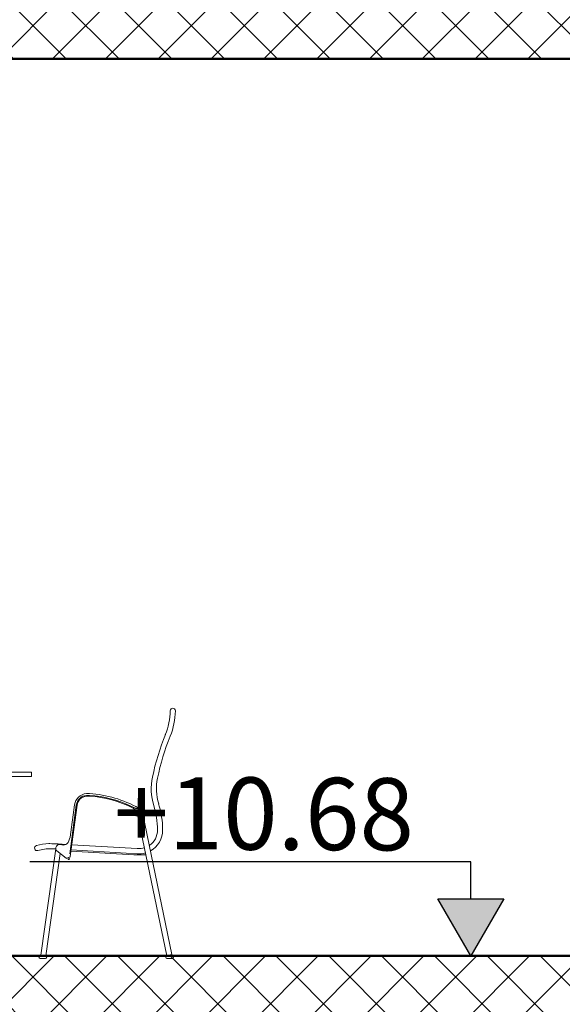
# Model space of a CAD drawing. Units: millimetres. Extents: x 2875 to 4442, y 1245 to 2398.
# Drawn here: x 3551 to 3552, y 1459 to 1463 of the extents above; entities that cross this region are included whole.
import ezdxf

# ---------------------------------------------------------------- set-up
doc = ezdxf.new("R2010")
doc.units = ezdxf.units.MM
for name, color, linetype, lineweight in [('column', 5, 'Continuous', 50), ('DIMENTION', 7, 'Continuous', 20), ('HACTH', 8, 'Continuous', 15), ('text', 255, 'Continuous', 20)]:
    doc.layers.add(name, color=color, linetype=linetype, lineweight=lineweight)
doc.styles.get("Standard").update_dxf_attribs({"font": 'arial.ttf'})

# ---------------------------------------------------------------- blocks, each defined once
blk = doc.blocks.new('sehsetrh')
for p, q in [((885.1375, -1238.2439, -0.0002), (884.7014, -1238.2439, -0.0002)), ((885.1393, -1238.2456, -0.0002), (885.1393, -1238.2568, -0.0002)), ((885.1375, -1238.2585, -0.0002), (884.7014, -1238.2585, -0.0002)), ((885.2668, -1238.5176, -0.0002), (885.2888, -1238.3539, -0.0002)), ((885.2679, -1238.461, -0.0002), (885.2828, -1238.3532, -0.0002)), ((885.2682, -1238.5261, -0.0002), (885.2913, -1238.3543, -0.0002)), ((885.4954, -1238.3806, -0.0002), (885.5032, -1238.3803, -0.0002)), ((885.4979, -1238.3805, -0.0002), (885.498, -1238.382, -0.0002)), ((885.5022, -1238.3804, -0.0002), (885.5023, -1238.3819, -0.0002)), ((885.494, -1238.3867, -0.0002), (885.511, -1238.3839, -0.0002)), ((885.5922, -1238.8584, -0.0002), (885.494, -1238.3867, -0.0002)), ((885.498, -1238.3822, -0.0002), (885.5023, -1238.3822, -0.0002)), ((885.6083, -1238.8538, -0.0002), (885.511, -1238.3839, -0.0002)), ((885.1696, -1238.8561, -0.0002), (885.2198, -1238.5007, -0.0002)), ((885.197, -1238.4828, -0.0002), (885.2002, -1238.4828, -0.0002)), ((885.2042, -1238.5001, -0.0002), (885.2197, -1238.5001, -0.0002)), ((885.2235, -1238.5074, -0.0002), (885.2547, -1238.532, -0.0002)), ((885.2284, -1238.4841, -0.0002), (885.255, -1238.4857, -0.0002)), ((885.2333, -1238.4861, -0.0002), (885.2407, -1238.4871, -0.0002)), ((885.2709, -1238.5082, -0.0002), (885.4812, -1238.5204, -0.0002)), ((885.2712, -1238.5039, -0.0002), (885.4919, -1238.5167, -0.0002)), ((885.2735, -1238.4867, -0.0002), (885.4929, -1238.4994, -0.0002)), ((885.1866, -1238.8585, -0.0002), (885.2348, -1238.5163, -0.0002)), ((885.2678, -1238.5276, -0.0002), (885.2552, -1238.5323, -0.0002)), ((885.2601, -1238.5305, -0.0002), (885.2616, -1238.5351, -0.0002)), ((885.2616, -1238.5351, -0.0002), (885.2657, -1238.5338, -0.0002)), ((885.2641, -1238.529, -0.0002), (885.2657, -1238.5338, -0.0002)), ((885.4812, -1238.5204, -0.0002), (885.5218, -1238.5204, -0.0002)), ((885.1854, -1238.867, -0.0002), (885.168, -1238.867, -0.0002)), ((885.168, -1238.867, -0.0002), (885.168, -1238.867, -0.0002)), ((885.1681, -1238.8584, -0.0002), (885.1767, -1238.8584, -0.0002)), ((885.1681, -1238.867, -0.0002), (885.1854, -1238.867, -0.0002)), ((885.1866, -1238.8585, -0.0002), (885.1696, -1238.8561, -0.0002)), ((885.1702, -1238.8576, -0.0002), (885.1704, -1238.8563, -0.0002)), ((885.1702, -1238.8576, -0.0002), (885.1707, -1238.8584, -0.0002)), ((885.1702, -1238.8576, -0.0002), (885.1758, -1238.8584, -0.0002)), ((885.1854, -1238.8584, -0.0002), (885.1767, -1238.8584, -0.0002)), ((885.5898, -1238.8669, -0.0002), (885.5898, -1238.8669, -0.0002)), ((885.5912, -1238.8566, -0.0002), (885.6083, -1238.8538, -0.0002)), ((885.592, -1238.867, -0.0002), (885.6095, -1238.867, -0.0002)), ((885.5921, -1238.8565, -0.0002), (885.5924, -1238.8583, -0.0002)), ((885.5922, -1238.8584, -0.0002), (885.6008, -1238.8584, -0.0002)), ((885.6079, -1238.8567, -0.0002), (885.5979, -1238.8584, -0.0002)), ((885.6094, -1238.8584, -0.0002), (885.6008, -1238.8584, -0.0002)), ((885.6074, -1238.854, -0.0002), (885.6079, -1238.8567, -0.0002)), ((885.6079, -1238.8567, -0.0002), (885.6074, -1238.8584, -0.0002))]:
    blk.add_line(p, q)
for centre, radius, start, end in [((885.3774, -1238.0339, -0.0002), 0.2258, 337.8329, 358.8274), ((885.3783, -1238.0339, -0.0002), 0.2421, 338.1195, 358.8442), ((885.6118, -1238.0388, -0.0002), 0.00863, 0, 180), ((886.3747, -1238.4349, -0.0002), 0.8492, 158.0644, 168.1494), ((886.3747, -1238.4349, -0.0002), 0.832, 158.0644, 168.1494), ((885.1375, -1238.2456, -0.0002), 0.00173, 0, 90), ((885.1375, -1238.2568, -0.0002), 0.00173, 270, 0), ((885.7294, -1238.2995, -0.0002), 0.1898, 168.1494, 196.9937), ((885.7294, -1238.2995, -0.0002), 0.1725, 168.1494, 196.9937), ((885.3292, -1238.6052, -0.0002), 0.2896, 89.2586, 91.285), ((885.3255, -1238.3587, -0.0002), 0.0431, 93.7729, 172.6137), ((885.3255, -1238.3587, -0.0002), 0.0431, 93.7729, 172.6137), ((885.3255, -1238.3587, -0.0002), 0.0371, 93.7729, 172.6137), ((885.3255, -1238.3587, -0.0002), 0.0345, 93.7729, 172.6137), ((885.3255, -1238.3587, -0.0002), 0.0345, 93.7729, 172.6137), ((885.3283, -1238.4173, -0.0002), 0.0957, 87.4351, 93.118), ((885.3282, -1238.4039, -0.0002), 0.0798, 86.9857, 93.572), ((885.3108, -1238.6931, -0.0002), 0.3695, 62.9717, 86.6498), ((885.3108, -1238.6931, -0.0002), 0.3721, 64.4631, 86.6498), ((885.3108, -1238.6931, -0.0002), 0.3781, 60.5105, 86.6498), ((885.3637, -1238.5985, -0.0002), 0.2641, 63.5752, 65.9716), ((885.4593, -1238.3935, -0.0002), 0.0354, 11.1219, 56.6238), ((885.4975, -1238.3331, -0.0002), 0.0332, 240.6575, 267.6411), ((885.4946, -1238.3771, -0.0002), 0.0036, 202.2543, 281.9667), ((885.4964, -1238.3767, -0.0002), 0.0104, 54.32, 91.3262), ((885.4808, -1238.3903, -0.0002), 0.0309, 11.9437, 58.4123), ((885.5027, -1238.3757, -0.0002), 0.00461, 276.6491, 38.5921), ((885.2741, -1238.4386, -0.0002), 0.2863, 0.2616, 16.9937), ((885.2741, -1238.4386, -0.0002), 0.3035, 0.2616, 16.9937), ((885.5002, -1238.3817, -0.0002), 0.00221, 192.4743, 347.1135), ((885.4989, -1238.4382, -0.0002), 0.0615, 303.5569, 0.7286), ((885.4989, -1238.4382, -0.0002), 0.0787, 298.599, 0.7286), ((885.2209, -1238.4538, -0.0002), 0.0475, 320.3259, 351.2105), ((885.1578, -1238.4979, -0.0002), 0.00863, 107.0217, 287.0217), ((885.201, -1238.6391, -0.0002), 0.1563, 91.4544, 107.0217), ((885.201, -1238.6391, -0.0002), 0.1391, 88.6305, 107.0217), ((885.6076, -1229.9305, -0.0002), 8.562, 267.27237, 267.46173), ((885.201, -1238.6391, -0.0002), 0.1391, 87.6964, 87.7571), ((885.2329, -1238.4993, -0.0002), 0.0132, 88.2491, 192.6719), ((885.2285, -1238.5004, -0.0002), 0.00863, 192.6719, 234.8741), ((885.2459, -1238.4681, -0.0002), 0.0197, 254.5787, 305.8599), ((885.4989, -1238.4382, -0.0002), 0.0615, 264.9115, 287.0957), ((885.2596, -1238.525, -0.0002), 0.00863, 234.8741, 238.9162), ((885.2635, -1238.534, -0.0002), 0.00221, 210.8937, 5.5329), ((885.2596, -1238.525, -0.0002), 0.00863, 341.8515, 352.3329), ((885.4989, -1238.4382, -0.0002), 0.0787, 264.9115, 285.9236), ((885.1681, -1238.8627, -0.0002), 0.00431, 90, 270), ((885.1854, -1238.8627, -0.0002), 0.00431, 270, 90), ((885.5922, -1238.8627, -0.0002), 0.00431, 90, 270), ((885.6094, -1238.8627, -0.0002), 0.00431, 270, 90)]:
    blk.add_arc(centre, radius, start, end)
blk = doc.blocks.new('wey4')
h = blk.add_hatch(color=256)
h.dxf.hatch_style = 1
h.paths.add_polyline_path([(-132.4931, -11.4244), (-132.3829, -11.6154), (-132.2727, -11.4244)])
at = {"elevation": -0.0002}
blk.add_lwpolyline([(-132.3829, -11.4244), (-132.3829, -11.3009), (-130.9072, -11.3009)], dxfattribs=at)
blk.add_lwpolyline([(-132.3829, -11.6154), (-132.2727, -11.4244), (-132.4931, -11.4244)], close=True, dxfattribs=at)

msp = doc.modelspace()

# ---------------------------------------------------------------- hatches: boundary and pattern name
at = {"layer": 'HACTH'}
h = msp.add_hatch(dxfattribs=at)
h.set_pattern_fill('ANSI37', color=256)
h.set_pattern_definition([(45, (2783.30606, 1916.38828), (-0.088388348, 0.088388348), []), (135, (2783.30606, 1916.38828), (-0.088388348, -0.088388348), [])])
h.paths.add_polyline_path([(3569.76418, 1466.17976), (3542.57391, 1466.17976), (3542.57391, 1465.87976), (3569.76418, 1465.87976)])
h.paths.add_polyline_path([(3569.76418, 1462.87976), (3542.57391, 1462.87976), (3542.57391, 1462.57976), (3569.76418, 1462.57976)])
h.paths.add_polyline_path([(3550.62974, 1462.87113), (3550.62974, 1462.87113), (3550.64707, 1462.87113), (3550.64715, 1462.87114)], flags=16)
h.paths.add_polyline_path([(3549.46508, 1462.87113), (3549.465, 1462.87114), (3549.48241, 1462.87113), (3549.48241, 1462.87113)], flags=16)
h.paths.add_polyline_path([(3569.76418, 1459.57976), (3542.57391, 1459.57976), (3542.57391, 1459.27976), (3569.76418, 1459.27976)])
h.paths.add_polyline_path([(3550.62974, 1459.57113), (3550.63094, 1459.57961, 1.1413054), (3550.62982, 1459.57113)])
h.paths.add_polyline_path([(3549.46508, 1459.57113), (3549.465, 1459.57114), (3549.48241, 1459.57113), (3549.48241, 1459.57113)], flags=16)
h.paths.add_polyline_path([(3569.76418, 1456.27976), (3542.57391, 1456.27976), (3542.57391, 1455.97976), (3569.76418, 1455.97976)])
h.paths.add_polyline_path([(3550.62974, 1456.27113), (3550.63094, 1456.27961, 1.1413054), (3550.62982, 1456.27113)])
h.paths.add_polyline_path([(3549.46508, 1456.27113), (3549.465, 1456.27114), (3549.48241, 1456.27113), (3549.48241, 1456.27113)], flags=16)
h.paths.add_polyline_path([(3569.76418, 1452.97976), (3563.86846, 1452.97976), (3563.86846, 1452.9744), (3563.79094, 1452.9744), (3542.57391, 1452.97976), (3542.57391, 1452.67976), (3569.76418, 1452.67976)])

# ---------------------------------------------------------------- linework, layer by layer
at = {"layer": 'column'}
for p, q in [((3569.76418, 1462.57976, -0.00002), (3542.57391, 1462.57976, -0.00004)), ((3569.76418, 1459.57976, -0.00002), (3542.57391, 1459.57976, -0.00004))]:
    msp.add_line(p, q, dxfattribs=at)

# ---------------------------------------------------------------- block references
at = {"xscale": -1}
msp.add_blockref('wey4', (3419.68774, 1471.19514, 0.0002), dxfattribs=at)
at = {"layer": 'DIMENTION'}
msp.add_blockref('sehsetrh', (2665.46171, 2698.43812, 0.00023), dxfattribs=at)

# ---------------------------------------------------------------- texts
at = {"layer": 'text', "color": 0, "lineweight": 20}
msp.add_text('+10.68', height=0.24103, rotation=359.73623, dxfattribs=at).set_placement((3550.87633, 1459.93717, 0.00001))

doc.saveas('drawing.dxf')
